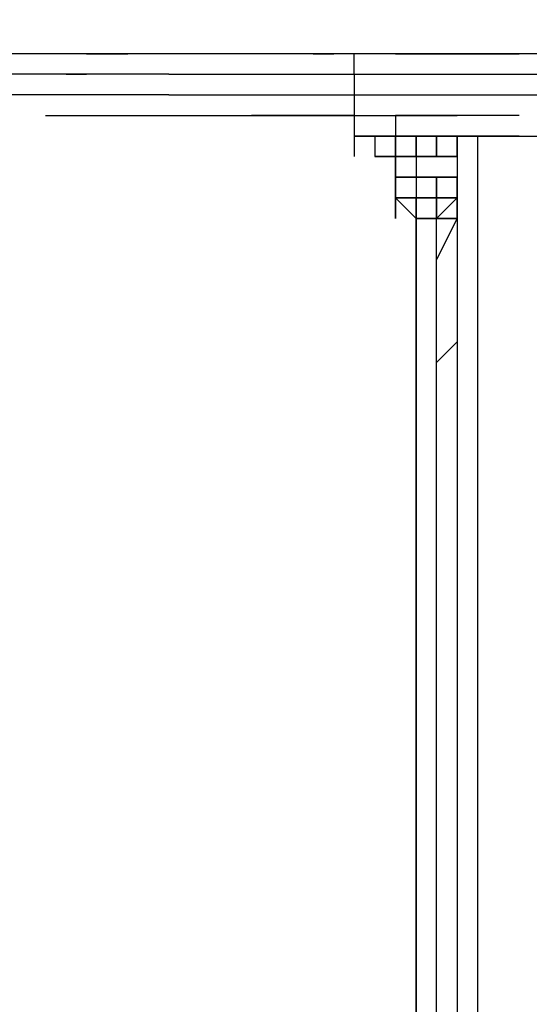
# Model space of a CAD drawing. Extents: x -2529 to 2530, y -2087 to 2777.
# Drawn here: x 79 to 184, y 3 to 206 of the extents above; entities that cross this region are included whole.
import ezdxf

# ---------------------------------------------------------------- set-up
doc = ezdxf.new("R2010")
doc.units = 0
doc.header["$LTSCALE"] = 5
doc.header["$PDMODE"] = 33
doc.header["$PDSIZE"] = 20
doc.layers.get('Defpoints').update_dxf_attribs({"linetype": 'CONTINUOUS'})
doc.layers.add('Lg_dim', color=7, linetype='CONTINUOUS')
doc.layers.add('Lg_prod', color=40, linetype='CONTINUOUS')
doc.styles.add('LG1', font='ARIAL.TTF', dxfattribs={"height": 185})
doc.styles.get("Standard").update_dxf_attribs({"font": 'SIMPLEX'})
doc.dimstyles.new('LG_DIM', dxfattribs={"dimtxt": 2.5, "dimasz": 2.5, "dimexe": 1.25, "dimexo": 0.625, "dimtad": 1, "dimdec": 4, "dimdsep": 46, "dimlunit": 6, "dimtxsty": 'Standard', "dimcen": 2.5, "dimadec": 0, "dimazin": 0, "dimtfac": 1, "dimtdec": 4, "dimtmove": 0, "dimatfit": 3, "dimfxl": 0, "dimtolj": 1, "dimtzin": 0, "dimarcsym": 0})

# ---------------------------------------------------------------- blocks, each defined once
blk = doc.blocks.new('*D7')
at = {"layer": 'Defpoints', "color": 0}
for p in [(292.12, 1784.32), (-334.46, 190.51), (292.12, 93.14)]:
    blk.add_point(p, dxfattribs=at)
at = {"layer": 'Lg_dim', "color": 0, "lineweight": -2}
for p, q in [((-334.46, 191.51), (-334.46, 1834.32)), ((292.12, 94.14), (292.12, 1834.32)), ((-454.46, 1784.32), (-574.46, 1784.32)), ((-334.46, 1784.32), (-275.73, 1784.32)), ((292.12, 1784.32), (233.39, 1784.32)), ((412.12, 1784.32), (532.12, 1784.32))]:
    blk.add_line(p, q, dxfattribs=at)
at = {"layer": 'Lg_dim', "color": 0}
for points in [[(-454.46, 1804.32), (-454.46, 1764.32), (-334.46, 1784.32)], [(412.12, 1804.32), (412.12, 1764.32), (292.12, 1784.32)]]:
    blk.add_solid(points, dxfattribs=at)
at = {"layer": 'Lg_dim', "color": 4, "insert": (-21.17, 1784.32), "char_height": 185, "attachment_point": 5, "style": 'LG1'}
blk.add_mtext('\\A1;630', dxfattribs=at)

msp = doc.modelspace()

# ---------------------------------------------------------------- linework, layer by layer
at = {"layer": 'Lg_prod'}
for p, q in [((84.6725, 198.9823), (42.3355, 198.9823)), ((127.0095, 198.9823), (84.6725, 198.9823)), ((93.1399, 198.9823), (97.3736, 198.9823)), ((97.3736, 198.9823), (101.6073, 198.9823)), ((97.3736, 198.9823), (101.6073, 198.9823)), ((148.178, 198.9823), (127.0095, 198.9823)), ((139.7106, 198.9823), (135.4769, 198.9823)), ((139.7106, 198.9823), (135.4769, 198.9823)), ((139.7106, 198.9823), (135.4769, 198.9823)), ((139.7106, 198.9823), (143.9443, 198.9823)), ((143.9443, 198.9823), (139.7106, 198.9823)), ((139.7106, 198.9823), (143.9443, 198.9823)), ((139.7106, 198.9823), (143.9443, 198.9823)), ((143.9443, 198.9823), (139.7106, 198.9823)), ((148.178, 198.9823), (143.9443, 198.9823)), ((148.178, 198.9823), (143.9443, 198.9823)), ((148.178, 194.7486), (148.178, 198.9823)), ((156.6454, 198.9823), (148.178, 198.9823)), ((156.6454, 198.9823), (148.178, 198.9823)), ((160.8791, 198.9823), (156.6454, 198.9823)), ((160.8791, 198.9823), (156.6454, 198.9823)), ((156.6454, 198.9823), (160.8791, 198.9823)), ((165.1128, 198.9823), (160.8791, 198.9823)), ((165.1128, 198.9823), (160.8791, 198.9823)), ((165.1128, 198.9823), (160.8791, 198.9823)), ((160.8791, 198.9823), (165.1128, 198.9823)), ((169.3465, 198.9823), (165.1128, 198.9823)), ((169.3465, 198.9823), (165.1128, 198.9823)), ((165.1128, 198.9823), (169.3465, 198.9823)), ((173.5802, 198.9823), (169.3465, 198.9823)), ((173.5802, 198.9823), (169.3465, 198.9823)), ((169.3465, 198.9823), (173.5802, 198.9823)), ((177.8139, 198.9823), (173.5802, 198.9823)), ((173.5802, 198.9823), (177.8139, 198.9823)), ((173.5802, 198.9823), (177.8139, 198.9823)), ((177.8139, 198.9823), (173.5802, 198.9823)), ((177.8139, 198.9823), (182.0476, 198.9823)), ((182.0476, 198.9823), (177.8139, 198.9823)), ((186.2813, 198.9823), (182.0476, 198.9823)), ((110.0747, 194.7486), (71.9714, 194.7486)), ((88.9062, 194.7486), (93.1399, 194.7486)), ((93.1399, 194.7486), (88.9062, 194.7486)), ((110.0747, 194.7486), (148.178, 194.7486)), ((148.178, 194.7486), (186.2813, 194.7486)), ((148.178, 194.7486), (148.178, 190.5149)), ((110.0747, 190.5149), (71.9714, 190.5149)), ((110.0747, 190.5149), (148.178, 190.5149)), ((148.178, 190.5149), (148.178, 186.2812)), ((148.178, 190.5149), (186.2813, 190.5149)), ((84.6725, 186.2812), (127.0095, 186.2812)), ((127.0095, 186.2812), (148.178, 186.2812)), ((148.178, 186.2812), (127.0095, 186.2812)), ((148.178, 186.2812), (156.6454, 186.2812)), ((148.178, 186.2812), (148.178, 177.8138)), ((148.178, 186.2812), (148.178, 182.0475)), ((156.6454, 186.2812), (160.8791, 186.2812)), ((160.8791, 186.2812), (156.6454, 186.2812)), ((156.6454, 186.2812), (156.6454, 182.0475)), ((160.8791, 186.2812), (165.1128, 186.2812)), ((165.1128, 186.2812), (160.8791, 186.2812)), ((165.1128, 186.2812), (160.8791, 186.2812)), ((165.1128, 186.2812), (169.3465, 186.2812)), ((169.3465, 186.2812), (165.1128, 186.2812)), ((169.3465, 186.2812), (165.1128, 186.2812)), ((173.5802, 186.2812), (169.3465, 186.2812)), ((173.5802, 186.2812), (169.3465, 186.2812)), ((173.5802, 186.2812), (169.3465, 186.2812)), ((173.5802, 186.2812), (169.3465, 186.2812)), ((177.8139, 186.2812), (173.5802, 186.2812)), ((177.8139, 186.2812), (173.5802, 186.2812)), ((177.8139, 186.2812), (173.5802, 186.2812)), ((182.0476, 186.2812), (177.8139, 186.2812)), ((182.0476, 186.2812), (177.8139, 186.2812)), ((182.0476, 186.2812), (177.8139, 186.2812)), ((148.178, 182.0475), (156.6454, 182.0475)), ((156.6454, 182.0475), (148.178, 182.0475)), ((156.6454, 182.0475), (152.4117, 182.0475)), ((152.4117, 182.0475), (156.6454, 182.0475)), ((156.6454, 182.0475), (152.4117, 182.0475)), ((152.4117, 182.0475), (152.4117, 177.8138)), ((160.8791, 182.0475), (156.6454, 182.0475)), ((156.6454, 182.0475), (160.8791, 182.0475)), ((169.3465, 182.0475), (156.6454, 182.0475)), ((156.6454, 182.0475), (160.8791, 182.0475)), ((156.6454, 182.0475), (160.8791, 182.0475)), ((156.6454, 177.8138), (156.6454, 182.0475)), ((156.6454, 177.8138), (156.6454, 182.0475)), ((156.6454, 182.0475), (156.6454, 177.8138)), ((156.6454, 182.0475), (160.8791, 182.0475)), ((156.6454, 177.8138), (156.6454, 182.0475)), ((160.8791, 182.0475), (156.6454, 182.0475)), ((156.6454, 182.0475), (160.8791, 182.0475)), ((160.8791, 182.0475), (156.6454, 182.0475)), ((156.6454, 182.0475), (156.6454, 173.5801)), ((160.8791, 182.0475), (156.6454, 182.0475)), ((156.6454, 182.0475), (156.6454, 177.8138)), ((165.1128, 182.0475), (160.8791, 182.0475)), ((165.1128, 182.0475), (160.8791, 182.0475)), ((160.8791, 177.8138), (160.8791, 182.0475)), ((160.8791, 182.0475), (160.8791, 177.8138)), ((160.8791, 177.8138), (160.8791, 182.0475)), ((160.8791, 182.0475), (160.8791, 177.8138)), ((160.8791, 182.0475), (165.1128, 182.0475)), ((165.1128, 182.0475), (160.8791, 182.0475)), ((160.8791, 182.0475), (160.8791, 177.8138)), ((160.8791, 177.8138), (160.8791, 182.0475)), ((160.8791, 182.0475), (160.8791, 177.8138)), ((165.1128, 182.0475), (160.8791, 182.0475)), ((160.8791, 182.0475), (160.8791, 177.8138)), ((169.3465, 182.0475), (165.1128, 182.0475)), ((165.1128, 182.0475), (169.3465, 182.0475)), ((169.3465, 182.0475), (165.1128, 182.0475)), ((165.1128, 182.0475), (169.3465, 182.0475)), ((165.1128, 177.8138), (165.1128, 182.0475)), ((165.1128, 177.8138), (165.1128, 182.0475)), ((165.1128, 182.0475), (165.1128, 177.8138)), ((165.1128, 177.8138), (165.1128, 182.0475)), ((165.1128, 182.0475), (169.3465, 182.0475)), ((169.3465, 182.0475), (165.1128, 182.0475)), ((169.3465, 182.0475), (165.1128, 182.0475)), ((165.1128, 177.8138), (165.1128, 182.0475)), ((165.1128, 177.8138), (165.1128, 182.0475)), ((165.1128, 182.0475), (165.1128, 177.8138)), ((165.1128, 177.8138), (165.1128, 182.0475)), ((169.3465, 182.0475), (190.515, 182.0475)), ((173.5802, 182.0475), (169.3465, 182.0475)), ((169.3465, 182.0475), (169.3465, 173.5801)), ((169.3465, 182.0475), (169.3465, 177.8138)), ((169.3465, 177.8138), (169.3465, 182.0475)), ((169.3465, 177.8138), (169.3465, 182.0475)), ((169.3465, 182.0475), (169.3465, 177.8138)), ((169.3465, 177.8138), (169.3465, 182.0475)), ((169.3465, 182.0475), (169.3465, 177.8138)), ((169.3465, 177.8138), (169.3465, 182.0475)), ((177.8139, 182.0475), (173.5802, 182.0475)), ((177.8139, 182.0475), (173.5802, 182.0475)), ((173.5802, -182.0507), (173.5802, 182.0475)), ((182.0476, 182.0475), (177.8139, 182.0475)), ((182.0476, 182.0475), (177.8139, 182.0475)), ((156.6454, 177.8138), (152.4117, 177.8138)), ((152.4117, 177.8138), (156.6454, 177.8138)), ((152.4117, 177.8138), (156.6454, 177.8138)), ((156.6454, 177.8138), (156.6454, 173.5801)), ((156.6454, 173.5801), (156.6454, 177.8138)), ((156.6454, 177.8138), (156.6454, 173.5801)), ((156.6454, 173.5801), (156.6454, 177.8138)), ((156.6454, 177.8138), (160.8791, 177.8138)), ((156.6454, 177.8138), (156.6454, 169.3464)), ((160.8791, 177.8138), (156.6454, 177.8138)), ((156.6454, 177.8138), (160.8791, 177.8138)), ((160.8791, 177.8138), (156.6454, 177.8138)), ((156.6454, 177.8138), (160.8791, 177.8138)), ((165.1128, 177.8138), (160.8791, 177.8138)), ((160.8791, 177.8138), (160.8791, 173.5801)), ((165.1128, 177.8138), (160.8791, 177.8138)), ((165.1128, 177.8138), (160.8791, 177.8138)), ((160.8791, 177.8138), (165.1128, 177.8138)), ((165.1128, 177.8138), (160.8791, 177.8138)), ((169.3465, 177.8138), (165.1128, 177.8138)), ((169.3465, 177.8138), (165.1128, 177.8138)), ((169.3465, 177.8138), (165.1128, 177.8138)), ((165.1128, 177.8138), (169.3465, 177.8138)), ((169.3465, 177.8138), (165.1128, 177.8138)), ((169.3465, 177.8138), (169.3465, 173.5801)), ((156.6454, 169.3464), (156.6454, 173.5801)), ((156.6454, 173.5801), (156.6454, 169.3464)), ((160.8791, 173.5801), (156.6454, 173.5801)), ((156.6454, 173.5801), (160.8791, 173.5801)), ((160.8791, 173.5801), (156.6454, 173.5801)), ((156.6454, 173.5801), (160.8791, 173.5801)), ((156.6454, 169.3464), (156.6454, 173.5801)), ((156.6454, 173.5801), (156.6454, 169.3464)), ((165.1128, 173.5801), (160.8791, 173.5801)), ((169.3465, 173.5801), (160.8791, 173.5801)), ((160.8791, 173.5801), (169.3465, 173.5801)), ((165.1128, 173.5801), (160.8791, 173.5801)), ((160.8791, 173.5801), (160.8791, 169.3464)), ((160.8791, 173.5801), (160.8791, 169.3464)), ((160.8791, 173.5801), (160.8791, 169.3464)), ((165.1128, 169.3464), (165.1128, 173.5801)), ((165.1128, 173.5801), (165.1128, 169.3464)), ((165.1128, 173.5801), (169.3465, 173.5801)), ((165.1128, 169.3464), (165.1128, 173.5801)), ((165.1128, 173.5801), (169.3465, 173.5801)), ((169.3465, 173.5801), (165.1128, 173.5801)), ((165.1128, 173.5801), (169.3465, 173.5801)), ((169.3465, 173.5801), (165.1128, 173.5801)), ((169.3465, 173.5801), (165.1128, 173.5801)), ((169.3465, 169.3464), (169.3465, 173.5801)), ((169.3465, 173.5801), (169.3465, 169.3464)), ((169.3465, 169.3464), (169.3465, 173.5801)), ((169.3465, 173.5801), (169.3465, 169.3464)), ((169.3465, 169.3464), (169.3465, 173.5801)), ((169.3465, 173.5801), (169.3465, 169.3464)), ((156.6454, 169.3464), (160.8791, 169.3464)), ((156.6454, 165.1127), (156.6454, 169.3464)), ((156.6454, 169.3464), (156.6454, 165.1127)), ((156.6454, 169.3464), (160.8791, 169.3464)), ((160.8791, 165.1127), (156.6454, 169.3464)), ((156.6454, 165.1127), (156.6454, 169.3464)), ((156.6454, 169.3464), (156.6454, 165.1127)), ((160.8791, 165.1127), (156.6454, 169.3464)), ((156.6454, 169.3464), (160.8791, 169.3464)), ((160.8791, 169.3464), (156.6454, 169.3464)), ((165.1128, 169.3464), (160.8791, 169.3464)), ((160.8791, 169.3464), (160.8791, 165.1127)), ((165.1128, 169.3464), (160.8791, 169.3464)), ((160.8791, 165.1127), (160.8791, 169.3464)), ((160.8791, 165.1127), (160.8791, 169.3464)), ((160.8791, 169.3464), (160.8791, 165.1127)), ((160.8791, 165.1127), (160.8791, 169.3464)), ((160.8791, 169.3464), (160.8791, 165.1127)), ((160.8791, 169.3464), (165.1128, 169.3464)), ((160.8791, 165.1127), (160.8791, 169.3464)), ((160.8791, 169.3464), (165.1128, 169.3464)), ((165.1128, 169.3464), (165.1128, 165.1127)), ((165.1128, 169.3464), (165.1128, 165.1127)), ((165.1128, 165.1127), (165.1128, 169.3464)), ((169.3465, 169.3464), (165.1128, 165.1127)), ((169.3465, 169.3464), (165.1128, 169.3464)), ((165.1128, 169.3464), (165.1128, 165.1127)), ((165.1128, 169.3464), (165.1128, 165.1127)), ((169.3465, 169.3464), (165.1128, 169.3464)), ((169.3465, 169.3464), (165.1128, 165.1127)), ((165.1128, 169.3464), (169.3465, 169.3464)), ((165.1128, 165.1127), (165.1128, 169.3464)), ((169.3465, 169.3464), (169.3465, -169.3496)), ((169.3465, 165.1127), (169.3465, 169.3464)), ((169.3465, 169.3464), (169.3465, 165.1127)), ((169.3465, 169.3464), (169.3465, 165.1127)), ((160.8791, 165.1127), (160.8791, -165.1159)), ((160.8791, -165.1159), (160.8791, 165.1127)), ((165.1128, 165.1127), (160.8791, 165.1127)), ((160.8791, 165.1127), (165.1128, 165.1127)), ((165.1128, 165.1127), (160.8791, 165.1127)), ((160.8791, 165.1127), (165.1128, 165.1127)), ((160.8791, 160.879), (160.8791, 165.1127)), ((160.8791, 165.1127), (160.8791, 160.879)), ((165.1128, 165.1127), (160.8791, 165.1127)), ((160.8791, 165.1127), (160.8791, 160.879)), ((160.8791, 160.879), (160.8791, 165.1127)), ((160.8791, 165.1127), (160.8791, 160.879)), ((165.1128, 165.1127), (160.8791, 165.1127)), ((160.8791, 165.1127), (165.1128, 165.1127)), ((165.1128, 165.1127), (160.8791, 165.1127)), ((165.1128, 165.1127), (160.8791, 165.1127)), ((165.1128, -165.1159), (165.1128, 165.1127)), ((169.3465, 165.1127), (165.1128, 165.1127)), ((169.3465, 165.1127), (165.1128, 156.6453)), ((165.1128, 165.1127), (169.3465, 165.1127)), ((169.3465, 139.7105), (165.1128, 135.4768)), ((165.1128, 135.4768), (169.3465, 139.7105)), ((169.3465, 139.7105), (165.1128, 135.4768)), ((165.1128, 135.4768), (169.3465, 139.7105))]:
    msp.add_line(p, q, dxfattribs=at)

# ---------------------------------------------------------------- dimensions: what is measured, and where the dimension line sits
at = {"layer": 'Lg_dim'}
dim = msp.add_linear_dim(base=(292.1238, 1784.3212), p1=(-334.4638, 190.5149), p2=(292.1238, 93.1398), dimstyle='LG_DIM', override={"dimtxt": 185, "dimasz": 120, "dimexe": 50, "dimexo": 1, "dimgap": 50, "dimtad": 0, "dimtih": 1, "dimtoh": 1, "dimdec": 0, "dimrnd": 10, "dimlunit": 2, "dimtxsty": 'LG1', "dimclrt": 4, "dimadec": 4, "dimtdec": 0}, dxfattribs=at)
dim.commit()
dim.dimension.update_dxf_attribs({"geometry": '*D7', "text_midpoint": (-21.17, 1784.3212)})

doc.saveas('drawing.dxf')
